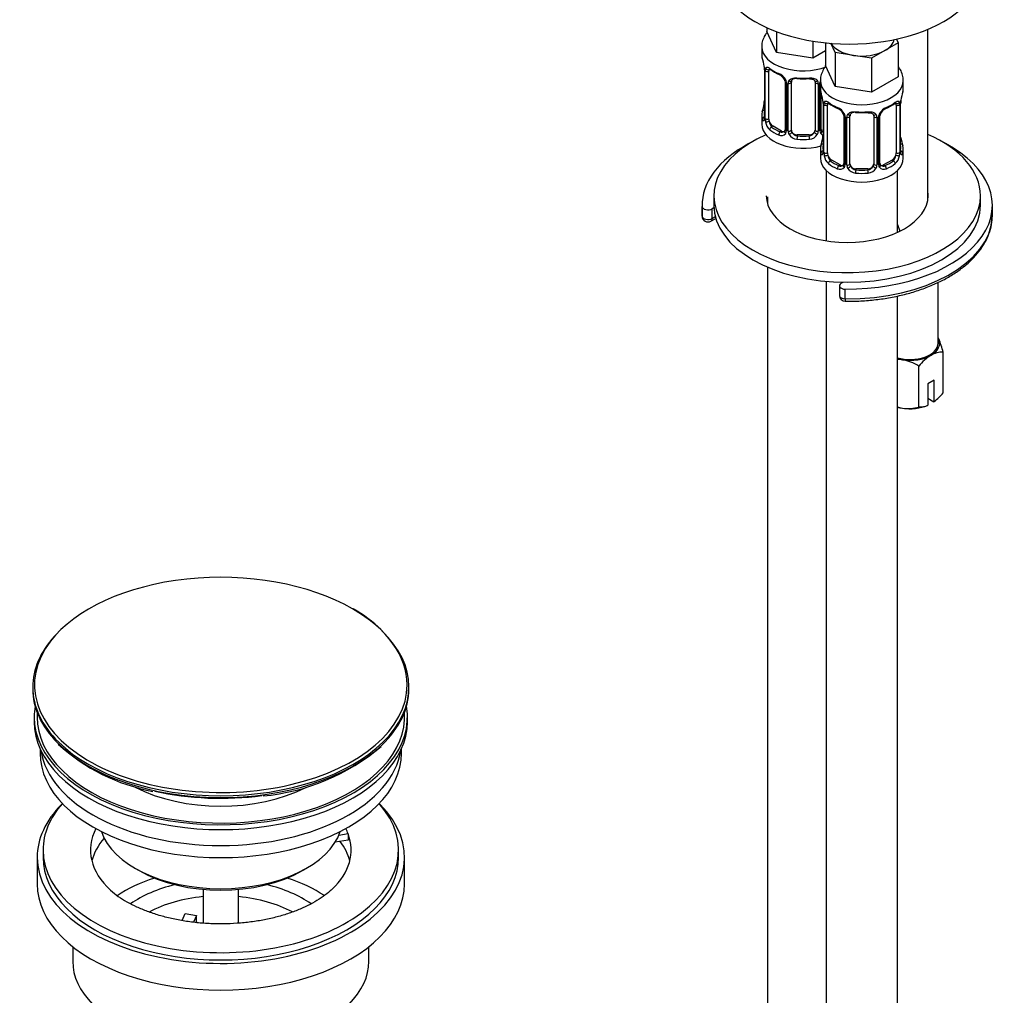
# Model space of a CAD drawing. Units: millimetres. Extents: x -270 to 1133, y -118 to 1165.
# Drawn here: x -270 to -103, y 12 to 176 of the extents above; entities that cross this region are included whole.
import ezdxf

# ---------------------------------------------------------------- set-up
doc = ezdxf.new("R2010")
doc.units = ezdxf.units.MM
for name, color, linetype in [('11663', 7, 'Continuous'), ('36359', 7, 'Continuous'), ('40097', 7, 'Continuous'), ('40264', 7, 'Continuous'), ('41119', 7, 'Continuous'), ('45447', 7, 'Continuous'), ('45448', 7, 'Continuous'), ('45450', 7, 'Continuous'), ('45451', 7, 'Continuous'), ('45452', 7, 'Continuous'), ('564', 7, 'Continuous'), ('7194', 7, 'Continuous'), ('Défaut', 7, 'Continuous')]:
    doc.layers.add(name, color=color, linetype=linetype)

# ---------------------------------------------------------------- blocks, each defined once
blk = doc.blocks.new('SE2')
at = {"layer": '11663', "color": 7, "linetype": 'Continuous'}
blk.add_line((-116.31, 145.95), (-116.31, 174.66), dxfattribs=at)
at = {"layer": '36359', "color": 7, "linetype": 'Continuous'}
for p, q in [((-143.47, 174.95), (-143.47, 174.27)), ((-141.83, 170.73), (-143.47, 174.27)), ((-141.83, 174.27), (-141.83, 170.73)), ((-121.6, 173.01), (-121.3, 172.37)), ((-144.34, 171.69), (-144.34, 170.44)), ((-135.69, 172.66), (-135.69, 169.78)), ((-133.57, 172.38), (-133.57, 168.55)), ((-131.93, 170.73), (-132.66, 172.29)), ((-121.3, 172.37), (-123.55, 171.08)), ((-121.3, 172.37), (-121.3, 166.66)), ((-135.69, 169.78), (-141.83, 170.73)), ((-133.57, 171), (-135.69, 169.78)), ((-128.86, 170.25), (-131.93, 170.73)), ((-131.93, 170.73), (-131.93, 165.01)), ((-125.8, 169.78), (-128.86, 170.25)), ((-123.55, 171.08), (-125.8, 169.78)), ((-125.8, 169.78), (-125.8, 164.06)), ((-143.89, 167.92), (-143.89, 159.85)), ((-131.93, 165.01), (-133.57, 168.55)), ((-143.86, 167.83), (-143.86, 159.77)), ((-143.75, 159.61), (-143.75, 167.68)), ((-143.14, 159.52), (-143.14, 167.59)), ((-121.3, 166.66), (-125.8, 164.06)), ((-140.39, 165.81), (-140.39, 157.75)), ((-140.15, 165.6), (-140.15, 157.54)), ((-139.88, 157.47), (-139.88, 165.53)), ((-139.34, 157.66), (-139.34, 165.72)), ((-135.34, 165.72), (-135.34, 157.66)), ((-134.8, 165.53), (-134.8, 157.47)), ((-134.52, 157.54), (-134.52, 165.6)), ((-134.44, 165.97), (-134.44, 164.73)), ((-125.8, 164.06), (-131.93, 165.01)), ((-120.44, 164.73), (-120.44, 165.97)), ((-134.28, 157.75), (-134.28, 163.84)), ((-133.99, 162.2), (-133.99, 154.14)), ((-133.96, 162.12), (-133.96, 154.05)), ((-133.85, 153.9), (-133.85, 161.96)), ((-133.24, 153.81), (-133.24, 161.87)), ((-121.64, 161.87), (-121.64, 153.81)), ((-121.03, 161.96), (-121.03, 153.9)), ((-120.92, 154.05), (-120.92, 162.12)), ((-120.89, 154.14), (-120.89, 162.2)), ((-144.34, 160.09), (-144.34, 158.62)), ((-130.49, 160.1), (-130.49, 152.03)), ((-130.25, 159.88), (-130.25, 151.82)), ((-129.98, 151.76), (-129.98, 159.82)), ((-129.44, 151.94), (-129.44, 160.01)), ((-125.44, 160.01), (-125.44, 151.94)), ((-124.9, 159.82), (-124.9, 151.76)), ((-124.62, 151.82), (-124.62, 159.88)), ((-124.39, 152.03), (-124.39, 160.1)), ((-142.43, 158.3), (-142.66, 158.17)), ((-141.02, 157.48), (-142.43, 158.3)), ((-141.02, 157.48), (-141.24, 157.35)), ((-138.34, 156.84), (-138.34, 156.65)), ((-136.34, 156.84), (-138.34, 156.84)), ((-136.34, 156.84), (-136.34, 156.65)), ((-134.44, 154.38), (-134.44, 152.91)), ((-120.44, 152.91), (-120.44, 154.38)), ((-132.53, 152.58), (-132.76, 152.45)), ((-131.12, 151.77), (-132.53, 152.58)), ((-131.12, 151.77), (-131.34, 151.63)), ((-122.35, 152.58), (-123.76, 151.77)), ((-123.76, 151.77), (-123.53, 151.63)), ((-122.35, 152.58), (-122.12, 152.45)), ((-133.44, 150.83), (-133.44, 138.97)), ((-128.44, 151.13), (-128.44, 150.94)), ((-126.44, 151.13), (-128.44, 151.13)), ((-126.44, 151.13), (-126.44, 150.94)), ((-121.44, 140.4), (-121.44, 150.83)), ((-143.34, 146.37), (-143.34, 145.15)), ((-143.34, 134.52), (-143.34, -89.59)), ((-133.44, 132.12), (-133.44, -95.31)), ((-121.44, -95.31), (-121.44, 129.64))]:
    blk.add_line(p, q, dxfattribs=at)
for centre, radius, start, end in [((-158.51, 165.64), 14.86, 10.7478, 16.3941), ((-147.41, 167.79), 3.55, 0.6583, 9.9884), ((-142.64, 167.72), 1.11, 160.4927, 182.2972), ((-138.72, 173.37), 6.9, 232.731, 247.1989), ((-142.46, 164.89), 2.5, 29.8198, 66.9998), ((-142.12, 165.3), 1.85, 27.9327, 66.8966), ((-140.92, 165.87), 0.523, 354.6812, 34.492), ((-141.31, 165.58), 1.16, 1.0203, 28.275), ((-139.1, 165.55), 0.785, 144.9712, 180.8641), ((-139.14, 165.85), 0.177, 129.0725, 188.5075), ((-135.58, 165.55), 0.785, 359.1311, 35.0336), ((-133.36, 165.58), 1.16, 160.8837, 178.9861), ((-148.61, 159.92), 14.86, 10.7478, 16.3941), ((-106.27, 159.92), 14.86, 163.606, 169.2521), ((-158.51, 164.9), 14.86, 343.6059, 349.2522), ((-146.43, 162.59), 2.54, 349.1559, 0.5907), ((-137.52, 162.08), 3.55, 0.6583, 9.9884), ((-132.74, 162), 1.11, 160.4927, 182.2972), ((-128.83, 167.65), 6.9, 232.731, 247.1989), ((-132.56, 159.17), 2.5, 29.8198, 66.9998), ((-132.23, 159.58), 1.85, 27.9327, 66.8966), ((-122.32, 159.17), 2.5, 113.0004, 150.18), ((-122.68, 159.61), 1.81, 112.6263, 156.7008), ((-126.13, 167.78), 7.05, 292.9514, 307.1188), ((-122.13, 162), 1.1, 357.6841, 19.526), ((-117.37, 162.08), 3.55, 170.0079, 179.3454), ((-118.67, 162.25), 2.21, 169.3274, 180.9866), ((-144.87, 159.8), 0.984, 346.1957, 3.491), ((-145.15, 159.73), 1.29, 343.3385, 1.8084), ((-140.85, 159.64), 2.89, 180.5093, 191.9483), ((-131.02, 160.15), 0.523, 354.6812, 34.492), ((-131.41, 159.86), 1.16, 1.0203, 28.275), ((-129.2, 159.83), 0.785, 144.9712, 180.8641), ((-129.24, 160.13), 0.177, 129.0725, 188.5075), ((-125.68, 159.83), 0.785, 359.1311, 35.0336), ((-123.46, 159.86), 1.16, 151.7186, 178.9861), ((-123.78, 160.13), 0.595, 147.8363, 183.0201), ((-141.4, 159.39), 2.32, 188.7542, 226.8152), ((-141.04, 157.7), 0.972, 242.8666, 320.2121), ((-140.96, 158.04), 0.746, 247.8303, 299.9712), ((-140.65, 157.65), 0.245, 281.2803, 341.3003), ((-140.93, 157.52), 0.779, 325.2937, 1.0277), ((-138.78, 157.49), 1.1, 180.837, 209.4908), ((-138.25, 157.82), 1.72, 210.2871, 265.0453), ((-138.16, 157.85), 1.21, 206.8319, 261.5389), ((-136.51, 157.84), 1.2, 278.249, 333.3802), ((-136.43, 157.82), 1.72, 274.9548, 329.7127), ((-135.89, 157.49), 1.1, 330.5042, 359.168), ((-133.75, 157.52), 0.779, 178.9659, 214.7127), ((-133.64, 157.7), 0.972, 219.7872, 248.4282), ((-148.61, 159.18), 14.86, 343.6059, 349.2522), ((-134.04, 157.7), 0.244, 166.1647, 224.6071), ((-133.72, 158.03), 0.735, 239.5308, 247.9006), ((-136.53, 156.87), 2.54, 349.1559, 0.5907), ((-106.27, 159.18), 14.86, 190.7479, 196.394), ((-134.97, 154.08), 0.984, 346.1957, 3.491), ((-135.25, 154.01), 1.29, 343.3385, 1.8084), ((-130.95, 153.92), 2.89, 180.5093, 191.9483), ((-131.5, 153.68), 2.32, 188.7542, 226.8152), ((-123.38, 153.68), 2.32, 313.1842, 351.2464), ((-123.92, 153.92), 2.89, 348.0493, 359.4931), ((-119.63, 154.01), 1.29, 178.1771, 196.676), ((-119.86, 154.1), 1.03, 177.6257, 193.8653), ((-131.14, 151.99), 0.972, 242.8666, 320.2121), ((-131.06, 152.32), 0.746, 247.8303, 299.9712), ((-130.75, 151.94), 0.245, 281.2803, 341.3003), ((-131.03, 151.81), 0.779, 325.2937, 1.0277), ((-128.88, 151.77), 1.1, 180.837, 209.4908), ((-128.35, 152.1), 1.72, 210.2871, 265.0453), ((-128.26, 152.14), 1.21, 206.8319, 261.5389), ((-126.61, 152.13), 1.2, 278.249, 333.3802), ((-126.53, 152.1), 1.72, 274.9548, 329.7127), ((-125.99, 151.77), 1.1, 330.5042, 359.168), ((-123.85, 151.81), 0.779, 178.9659, 214.7127), ((-123.74, 151.99), 0.972, 219.7872, 297.134), ((-124.14, 151.98), 0.244, 166.1647, 224.6071), ((-123.82, 152.31), 0.735, 239.5308, 292.8078)]:
    blk.add_arc(centre, radius, start, end, dxfattribs=at)
for centre, major_axis, ratio, start_param, end_param in [((-127.44, 173.32), (-5.5, 0), 0.57735, 2.356194, 3.017837), ((-137.34, 171.69), (-7, 0), 0.57735, 6.28099, 6.283185), ((-137.34, 171.69), (-7, 0), 0.57735, 0, 2.157127), ((-127.44, 173.32), (-5.5, 0), 0.57735, 0.329919, 1.308997), ((-137.34, 170.44), (7, 0), 0.57735, 3.141593, 3.293694), ((-127.44, 173.32), (5.5, 0), 0.57735, 4.45059, 5.497787), ((-143.49, 167.92), (0.4, 0), 0.57735, 3.141591, 3.513239), ((-143.32, 168.19), (0.373, -0.146), 0.85055, 3.855675, 5.740852), ((-142.43, 167.18), (-0.5, 0.866), 0.57735, 0.338885, 0.785398), ((-137.34, 170.44), (-7, 0), 0.57735, 0.633297, 0.937499), ((-142.66, 168.19), (0.247, 0.314), 0.658162, 2.44473, 3.142139), ((-143.38, 167.77), (0.4, 0), 0.57735, 3.555344, 5.371005), ((-141.24, 167.37), (0.156, 0.368), 0.483207, 2.29088, 3.158503), ((-137.34, 170.44), (-7, 0), 0.57735, 1.418695, 1.722897), ((-138.34, 166.68), (0.035, 0.398), 0.123712, 2.191761, 3.762557), ((-137.34, 170.12), (6.6, 0), 0.57735, 4.560288, 4.86449), ((-136.34, 166.68), (-0.035, 0.398), 0.123712, 2.520628, 3.126789), ((-136.34, 166.68), (-0.035, 0.398), 0.123712, 3.126789, 4.091425), ((-140.12, 166.34), (0.359, 0.176), 0.358003, 3.11846, 4.05706), ((-139.99, 165.81), (0.4, 0), 0.57735, 3.12331, 4.298637), ((-139.74, 165.75), (0.4, 0), 0.57735, 4.340743, 6.156403), ((-139.6, 166.21), (-0.332, 0.222), 0.641506, 1.587428, 3.139406), ((-138.34, 165.72), (-1, 0), 0.816497, 6.159152, 6.283185), ((-139.6, 166.21), (-0.332, 0.222), 0.641506, 3.139406, 3.472604), ((-135.08, 166.21), (0.332, 0.222), 0.641506, 3.143886, 4.695758), ((-134.94, 165.75), (-0.4, 0), 0.57735, 0.126783, 1.942443), ((-134.68, 165.81), (-0.4, 0), 0.57735, 1.984548, 2.233127), ((-127.44, 165.97), (-7, 0), 0.57735, 6.28099, 6.283185), ((-127.44, 165.97), (-7, 0), 0.57735, 0, 3.144074), ((-127.44, 164.73), (7, 0), 0.57735, 3.141593, 3.293694), ((-127.44, 164.73), (-7, 0), 0.57735, 2.989492, 3.141593), ((-143.54, 162.05), (0.395, -0.063), 0.166114, 3.169111, 3.653865), ((-133.59, 162.2), (0.4, 0), 0.57735, 3.141591, 3.513239), ((-133.48, 162.05), (0.4, 0), 0.57735, 3.555344, 5.371005), ((-133.42, 162.47), (0.373, -0.146), 0.85055, 3.855675, 5.740852), ((-132.53, 161.46), (-0.5, 0.866), 0.57735, 0.338885, 0.785398), ((-127.44, 164.73), (-7, 0), 0.57735, 0.633297, 0.937499), ((-132.76, 162.47), (0.247, 0.314), 0.658162, 2.44473, 3.142139), ((-131.34, 161.66), (0.156, 0.368), 0.483207, 2.29088, 3.158503), ((-123.53, 161.66), (-0.156, 0.368), 0.483207, 3.142101, 3.992305), ((-123.53, 161.66), (-0.156, 0.368), 0.483207, 3.11635, 3.142101), ((-127.44, 164.73), (7, 0), 0.57735, 5.345686, 5.649888), ((-122.12, 162.47), (-0.247, 0.314), 0.658162, 3.118592, 3.140992), ((-122.12, 162.47), (-0.247, 0.314), 0.658162, 3.140992, 3.838456), ((-122.35, 161.46), (-0.5, -0.866), 0.57735, -3.480478, -3.364002), ((-121.45, 162.47), (-0.373, -0.146), 0.85055, 0.542333, 2.42751), ((-122.35, 161.46), (0.5, 0.866), 0.57735, 5.497787, 5.9443), ((-121.4, 162.05), (-0.4, 0), 0.57735, 0.912181, 2.727841), ((-121.29, 162.2), (-0.4, 0), 0.57735, 2.769946, 3.141593), ((-121.29, 162.2), (-0.4, 0), 0.57735, 3.141593, 3.167329), ((-121.24, 162.77), (-0.395, 0.063), 0.166114, 2.853764, 3.166331), ((-137.34, 160.09), (7, 0), 0.57735, 2.989492, 3.293694), ((-143.86, 160.67), (0.387, -0.103), 0.80707, 1.846723, 3.352676), ((-143.86, 159.52), (-0.387, -0.103), 0.80707, 4.501306, 6.072102), ((-137.34, 160.42), (6.6, 0), 0.57735, 3.017713, 3.265472), ((-143.54, 159.44), (0.381, -0.123), 0.86268, 3.12614, 3.728142), ((-143.49, 159.85), (0.4, 0), 0.57735, 3.141593, 3.513239), ((-143.38, 159.71), (-0.4, 0), 0.57735, 0.413752, 2.229412), ((-130.22, 160.62), (0.359, 0.176), 0.358003, 3.11846, 4.05706), ((-130.09, 160.1), (0.4, 0), 0.57735, 3.12331, 4.298637), ((-129.84, 160.03), (0.4, 0), 0.57735, 4.340743, 6.156403), ((-129.7, 160.5), (-0.332, 0.222), 0.641506, 1.587428, 3.139406), ((-128.44, 160.01), (-1, 0), 0.816497, 6.159152, 6.283185), ((-129.7, 160.5), (-0.332, 0.222), 0.641506, 3.139406, 3.472604), ((-127.44, 164.73), (-7, 0), 0.57735, 1.418695, 1.722897), ((-128.44, 160.96), (0.035, 0.398), 0.123712, 2.191761, 3.762557), ((-127.44, 164.4), (6.6, 0), 0.57735, 4.560288, 4.86449), ((-126.44, 160.96), (-0.035, 0.398), 0.123712, 2.520628, 3.126789), ((-126.44, 160.96), (-0.035, 0.398), 0.123712, 3.126789, 4.091425), ((-125.18, 160.5), (0.332, 0.222), 0.641506, 3.143886, 4.695758), ((-125.04, 160.03), (-0.4, 0), 0.57735, 0.126783, 1.942443), ((-124.79, 160.1), (-0.4, 0), 0.57735, 1.984548, 3.158547), ((-124.65, 160.62), (-0.359, 0.176), 0.358003, 2.226125, 3.156528), ((-137.34, 158.62), (-7, 0), 0.57735, 0, 2.020544), ((-143.32, 159.14), (-0.392, -0.078), 0.178244, 0.357599, 2.242775), ((-142.43, 159.11), (-0.5, 0.866), 0.57735, 0.785398, 1.231911), ((-142.43, 159.11), (0.5, -0.866), 0.57735, 4.373504, 5.497787), ((-142.66, 157.84), (-0.247, -0.314), 0.658162, 4.015526, 5.586322), ((-137.34, 160.42), (-6.6, 0), 0.57735, 0.633297, 0.937499), ((-137.34, 160.09), (-7, 0), 0.57735, 0.633297, 0.937499), ((-141.24, 157.02), (-0.156, -0.368), 0.483207, 3.861676, 5.432473), ((-141.02, 158.3), (-0.5, 0.866), 0.57735, 2.356194, 3.141593), ((-140.12, 157.29), (0.333, -0.222), 0.670791, 3.119299, 4.652076), ((-139.99, 157.75), (0.4, 0), 0.57735, 3.141593, 4.298637), ((-139.99, 157.75), (0.4, 0), 0.57735, 3.119106, 3.141593), ((-139.74, 157.69), (-0.4, 0), 0.57735, 1.19915, 3.01481), ((-139.6, 157.16), (-0.355, -0.185), 0.387288, 0.98259, 2.867767), ((-138.34, 157.66), (1, 0), 0.816497, 3.141593, 3.588106), ((-138.34, 157.66), (1, 0), 0.816497, 3.588106, 4.712389), ((-138.34, 156.33), (-0.035, -0.398), 0.123712, 3.762557, 5.333353), ((-137.34, 160.42), (-6.6, 0), 0.57735, 1.418695, 1.722897), ((-136.34, 157.66), (1, 0), 0.816497, 4.712389, 5.836672), ((-136.34, 156.33), (0.035, -0.398), 0.123712, 0.949832, 2.520628), ((-136.34, 157.66), (1, 0), 0.816497, 5.836672, 6.283185), ((-135.08, 157.16), (0.355, -0.185), 0.387288, 3.415419, 5.300595), ((-134.94, 157.69), (0.4, 0), 0.57735, 3.268375, 5.084035), ((-134.68, 157.75), (-0.4, 0), 0.57735, 1.984548, 3.141593), ((-134.55, 157.29), (-0.333, -0.222), 0.670791, 1.631109, 3.516286), ((-133.66, 158.3), (0.5, 0.866), 0.57735, 3.197175, 3.446423), ((-133.64, 156.33), (0.395, -0.063), 0.166114, 3.169111, 3.653865), ((-121.24, 156.33), (-0.395, -0.063), 0.166114, 2.62932, 3.429422), ((-137.34, 160.09), (7, 0), 0.57735, 4.560288, 4.86449), ((-127.44, 154.38), (7, 0), 0.57735, 2.989492, 3.293694), ((-133.96, 154.96), (0.387, -0.103), 0.80707, 1.846723, 3.352676), ((-127.44, 154.71), (6.6, 0), 0.57735, 3.017713, 3.265472), ((-120.91, 154.96), (-0.387, -0.103), 0.80707, 2.93051, 4.436462), ((-127.44, 154.71), (-6.6, 0), 0.57735, 3.017713, 3.265472), ((-127.44, 154.38), (-7, 0), 0.57735, 2.989492, 3.293694), ((-127.44, 152.91), (-7, 0), 0.57735, 0, 3.141593), ((-133.96, 153.8), (-0.387, -0.103), 0.80707, 4.501306, 6.072102), ((-133.64, 153.72), (0.381, -0.123), 0.86268, 3.12614, 3.728142), ((-133.59, 154.14), (0.4, 0), 0.57735, 3.141593, 3.513239), ((-133.48, 153.99), (-0.4, 0), 0.57735, 0.413752, 2.229412), ((-133.42, 153.42), (-0.392, -0.078), 0.178244, 0.357599, 2.242775), ((-132.53, 153.4), (-0.5, 0.866), 0.57735, 0.785398, 1.231911), ((-132.53, 153.4), (0.5, -0.866), 0.57735, 4.373504, 5.497787), ((-122.35, 153.4), (0.5, 0.866), 0.57735, 3.926991, 5.051274), ((-122.35, 153.4), (0.5, 0.866), 0.57735, 5.051274, 5.497787), ((-121.45, 153.42), (0.392, -0.078), 0.178244, 4.04041, 5.925586), ((-121.4, 153.99), (0.4, 0), 0.57735, 4.053773, 5.869434), ((-121.29, 154.14), (-0.4, 0), 0.57735, 2.769946, 3.141593), ((-120.91, 153.8), (0.387, -0.103), 0.80707, 0.211083, 1.781879), ((-121.24, 153.72), (-0.381, -0.123), 0.86268, 2.555043, 3.156869), ((-132.76, 152.12), (-0.247, -0.314), 0.658162, 4.015526, 5.586322), ((-127.44, 154.38), (-7, 0), 0.57735, 0.633297, 0.937499), ((-127.44, 154.71), (-6.6, 0), 0.57735, 0.633297, 0.937499), ((-131.34, 151.31), (-0.156, -0.368), 0.483207, 3.861676, 5.432473), ((-131.12, 152.58), (-0.5, 0.866), 0.57735, 2.356194, 3.141593), ((-130.22, 151.57), (0.333, -0.222), 0.670791, 3.119299, 4.652076), ((-130.09, 152.03), (0.4, 0), 0.57735, 3.119106, 3.141593), ((-130.09, 152.03), (0.4, 0), 0.57735, 3.141593, 4.298637), ((-129.84, 151.97), (-0.4, 0), 0.57735, 1.19915, 3.01481), ((-129.7, 151.45), (-0.355, -0.185), 0.387288, 0.98259, 2.867767), ((-128.44, 151.94), (1, 0), 0.816497, 3.141593, 3.588106), ((-128.44, 151.94), (1, 0), 0.816497, 3.588106, 4.712389), ((-126.44, 151.94), (1, 0), 0.816497, 4.712389, 5.836672), ((-126.44, 151.94), (1, 0), 0.816497, 5.836672, 6.283185), ((-125.18, 151.45), (0.355, -0.185), 0.387288, 3.415419, 5.300595), ((-125.04, 151.97), (0.4, 0), 0.57735, 3.268375, 5.084035), ((-124.79, 152.03), (-0.4, 0), 0.57735, 1.984548, 3.141593), ((-124.65, 151.57), (-0.333, -0.222), 0.670791, 1.631109, 3.516286), ((-123.76, 152.58), (0.5, 0.866), 0.57735, 3.197175, 3.926991), ((-127.44, 154.71), (6.6, 0), 0.57735, 5.345686, 5.649888), ((-123.53, 151.31), (0.156, -0.368), 0.483207, 0.850713, 2.421509), ((-127.44, 154.38), (7, 0), 0.57735, 5.345686, 5.649888), ((-122.12, 152.12), (0.247, -0.314), 0.658162, 0.696863, 2.267659), ((-128.44, 150.61), (-0.035, -0.398), 0.123712, 3.762557, 5.333353), ((-127.44, 154.38), (7, 0), 0.57735, 4.560288, 4.86449), ((-127.44, 154.71), (-6.6, 0), 0.57735, 1.418695, 1.722897), ((-126.44, 150.61), (0.035, -0.398), 0.123712, 0.949832, 2.520628)]:
    blk.add_ellipse(centre, major_axis=major_axis, ratio=ratio, start_param=start_param, end_param=end_param, dxfattribs=at)
for points, knots in [([(-143.43, 174.15), (-143.57, 173.99), (-143.87, 173.55), (-144.2, 172.78), (-144.37, 172.09), (-144.33, 171.75), (-144.32, 171.7)], [0.7937348, 0.7937348, 0.7937348, 0.7937348, 0.8422931, 0.9168592, 0.9896466, 1, 1, 1, 1]), ([(-143.69, 168.09), (-143.66, 168.16), (-143.62, 168.2), (-143.53, 168.26), (-143.48, 168.27), (-143.36, 168.26), (-143.29, 168.24), (-143.14, 168.17), (-143.06, 168.12), (-142.98, 168.05)], [0, 0, 0, 0, 0.25, 0.25, 0.5, 0.5, 0.75, 0.75, 1, 1, 1, 1]), ([(-143.09, 167.98), (-143.09, 167.98), (-143.08, 167.98), (-143.02, 167.96), (-142.95, 167.9), (-142.9, 167.87)], [0.4180363, 0.4180363, 0.4180363, 0.4180363, 0.5134582, 0.7780805, 1, 1, 1, 1]), ([(-133.53, 168.44), (-133.67, 168.27), (-133.97, 167.84), (-134.3, 167.07), (-134.47, 166.37), (-134.43, 166.03), (-134.42, 165.99)], [0.7937348, 0.7937348, 0.7937348, 0.7937348, 0.8422931, 0.9168592, 0.9896466, 1, 1, 1, 1]), ([(-120.47, 165.98), (-120.47, 166.16), (-120.45, 166.61), (-120.69, 167.42), (-121.04, 168.03), (-121.26, 168.33), (-121.29, 168.37)], [0, 0, 0, 0, 0.1024601, 0.3128137, 0.5212179, 0.5558184, 0.5558184, 0.5558184, 0.5558184]), ([(-139.74, 166), (-139.68, 166.09), (-139.6, 166.16), (-139.41, 166.28), (-139.3, 166.34), (-139.07, 166.41), (-138.94, 166.44), (-138.68, 166.46), (-138.54, 166.46), (-138.4, 166.45)], [0, 0, 0, 0, 0.25, 0.25, 0.5, 0.5, 0.75, 0.75, 1, 1, 1, 1]), ([(-138.34, 166.35), (-138.43, 166.36), (-138.53, 166.37), (-138.71, 166.35), (-138.79, 166.34), (-139.03, 166.27), (-139.16, 166.19), (-139.24, 166.07)], [0, 0, 0, 0, 0.25, 0.25, 0.5, 0.5, 1, 1, 1, 1]), ([(-136.3, 166.27), (-136.27, 166.28), (-136.13, 166.3), (-135.86, 166.27), (-135.58, 166.17), (-135.44, 166.05), (-135.41, 165.98), (-135.4, 165.96)], [0, 0, 0, 0, 0.06902, 0.344503, 0.623878, 0.901946, 1, 1, 1, 1]), ([(-136.28, 166.45), (-136.14, 166.46), (-136, 166.46), (-135.74, 166.44), (-135.61, 166.41), (-135.38, 166.34), (-135.27, 166.28), (-135.08, 166.16), (-135, 166.09), (-134.94, 166)], [0, 0, 0, 0, 0.25, 0.25, 0.5, 0.5, 0.75, 0.75, 1, 1, 1, 1]), ([(-133.79, 162.37), (-133.76, 162.44), (-133.72, 162.49), (-133.63, 162.55), (-133.58, 162.56), (-133.46, 162.55), (-133.39, 162.53), (-133.24, 162.45), (-133.16, 162.4), (-133.08, 162.34)], [0, 0, 0, 0, 0.25, 0.25, 0.5, 0.5, 0.75, 0.75, 1, 1, 1, 1]), ([(-133.19, 162.27), (-133.19, 162.27), (-133.18, 162.27), (-133.12, 162.24), (-133.05, 162.19), (-133, 162.15)], [0.4180363, 0.4180363, 0.4180363, 0.4180363, 0.5134582, 0.7780805, 1, 1, 1, 1]), ([(-121.87, 162.15), (-121.85, 162.17), (-121.79, 162.22), (-121.71, 162.26), (-121.69, 162.27), (-121.69, 162.27)], [0, 0, 0, 0, 0.0970835, 0.3787092, 0.5743818, 0.5743818, 0.5743818, 0.5743818]), ([(-121.8, 162.34), (-121.71, 162.4), (-121.63, 162.45), (-121.49, 162.53), (-121.42, 162.55), (-121.3, 162.56), (-121.25, 162.55), (-121.16, 162.49), (-121.12, 162.44), (-121.09, 162.37)], [0, 0, 0, 0, 0.25, 0.25, 0.5, 0.5, 0.75, 0.75, 1, 1, 1, 1]), ([(-143.92, 159.57), (-143.92, 159.56), (-143.92, 159.54), (-143.93, 159.54), (-143.93, 159.54)], [0, 0, 0, 0, 0.1181443, 0.2074704, 0.2074704, 0.2074704, 0.2074704]), ([(-129.84, 160.28), (-129.78, 160.37), (-129.7, 160.44), (-129.51, 160.57), (-129.4, 160.62), (-129.17, 160.69), (-129.04, 160.72), (-128.78, 160.75), (-128.64, 160.75), (-128.5, 160.73)], [0, 0, 0, 0, 0.25, 0.25, 0.5, 0.5, 0.75, 0.75, 1, 1, 1, 1]), ([(-128.44, 160.63), (-128.54, 160.65), (-128.63, 160.65), (-128.81, 160.64), (-128.89, 160.62), (-129.13, 160.56), (-129.26, 160.48), (-129.34, 160.36)], [0, 0, 0, 0, 0.25, 0.25, 0.5, 0.5, 1, 1, 1, 1]), ([(-126.4, 160.56), (-126.37, 160.56), (-126.23, 160.58), (-125.96, 160.55), (-125.68, 160.45), (-125.54, 160.34), (-125.51, 160.26), (-125.5, 160.24)], [0, 0, 0, 0, 0.06902, 0.344503, 0.623878, 0.901946, 1, 1, 1, 1]), ([(-126.38, 160.73), (-126.24, 160.75), (-126.1, 160.75), (-125.84, 160.72), (-125.71, 160.69), (-125.48, 160.62), (-125.37, 160.57), (-125.18, 160.44), (-125.1, 160.37), (-125.04, 160.28)], [0, 0, 0, 0, 0.25, 0.25, 0.5, 0.5, 0.75, 0.75, 1, 1, 1, 1]), ([(-143.91, 159.36), (-143.94, 159.29), (-143.96, 159.25), (-144.03, 159.2), (-144.06, 159.19), (-144.12, 159.21), (-144.15, 159.24), (-144.21, 159.34), (-144.24, 159.4), (-144.26, 159.48)], [0, 0, 0, 0, 0.25, 0.25, 0.5, 0.5, 0.75, 0.75, 1, 1, 1, 1]), ([(-143.07, 159.13), (-143.05, 159.03), (-143.03, 158.94), (-142.99, 158.75), (-142.96, 158.66), (-142.86, 158.41), (-142.77, 158.26), (-142.66, 158.17)], [0, 0, 0, 0, 0.25, 0.25, 0.5, 0.5, 1, 1, 1, 1]), ([(-134.01, 153.64), (-134.04, 153.58), (-134.07, 153.53), (-134.13, 153.48), (-134.16, 153.47), (-134.22, 153.5), (-134.25, 153.53), (-134.31, 153.62), (-134.34, 153.69), (-134.36, 153.77)], [0, 0, 0, 0, 0.25, 0.25, 0.5, 0.5, 0.75, 0.75, 1, 1, 1, 1]), ([(-134.02, 153.85), (-134.02, 153.84), (-134.03, 153.83), (-134.03, 153.82), (-134.03, 153.82)], [0, 0, 0, 0, 0.1181443, 0.2074704, 0.2074704, 0.2074704, 0.2074704]), ([(-133.17, 153.41), (-133.15, 153.32), (-133.13, 153.22), (-133.09, 153.04), (-133.06, 152.94), (-132.96, 152.69), (-132.87, 152.55), (-132.76, 152.45)], [0, 0, 0, 0, 0.25, 0.25, 0.5, 0.5, 1, 1, 1, 1]), ([(-122.12, 152.45), (-122.07, 152.5), (-122.02, 152.56), (-121.93, 152.7), (-121.89, 152.77), (-121.79, 153.03), (-121.74, 153.22), (-121.71, 153.41)], [0, 0, 0, 0, 0.25, 0.25, 0.5, 0.5, 1, 1, 1, 1]), ([(-120.85, 153.82), (-120.85, 153.82), (-120.85, 153.83), (-120.86, 153.84), (-120.86, 153.85)], [0.7963562, 0.7963562, 0.7963562, 0.7963562, 0.9029366, 1, 1, 1, 1]), ([(-120.52, 153.77), (-120.54, 153.69), (-120.57, 153.62), (-120.62, 153.53), (-120.65, 153.5), (-120.72, 153.47), (-120.75, 153.48), (-120.81, 153.53), (-120.84, 153.58), (-120.86, 153.64)], [0, 0, 0, 0, 0.25, 0.25, 0.5, 0.5, 0.75, 0.75, 1, 1, 1, 1])]:
    blk.add_open_spline(points, degree=3, knots=knots, dxfattribs=at)
for points in [[(-142.99, 168.01), (-143.03, 167.99), (-143.05, 167.95), (-143.07, 167.9)], [(-135.42, 165.99), (-135.37, 165.96), (-135.35, 165.88), (-135.35, 165.75)], [(-121.71, 162.18), (-121.72, 162.21), (-121.73, 162.23), (-121.74, 162.25)], [(-125.52, 160.27), (-125.47, 160.24), (-125.45, 160.16), (-125.45, 160.03)], [(-140.4, 157.75), (-140.4, 157.63), (-140.42, 157.55), (-140.46, 157.52)], [(-134.09, 157.4), (-134.11, 157.39), (-134.15, 157.44), (-134.2, 157.53)], [(-130.5, 152.04), (-130.5, 151.91), (-130.52, 151.84), (-130.56, 151.81)], [(-124.19, 151.68), (-124.21, 151.68), (-124.25, 151.72), (-124.3, 151.81)]]:
    blk.add_open_spline(points, degree=3, dxfattribs=at)
at = {"layer": '40097', "color": 7, "linetype": 'Continuous'}
for p, q in [((-154.41, 144.95), (-154.41, 143.31)), ((-154.41, 143.13), (-154.41, 144.76)), ((-105.41, 143.31), (-105.41, 144.95)), ((-152.4, 144.54), (-152.7, 144.36)), ((-152.7, 142.73), (-152.7, 144.36)), ((-152.7, 142.73), (-152.17, 143.04)), ((-152.91, 142.27), (-152.09, 142.75)), ((-121.44, 141.72), (-121.04, 140.59)), ((-131.22, 131.38), (-131.22, 129.75)), ((-130.93, 131.79), (-130.62, 131.96)), ((-130.23, 129.17), (-130.23, 130.8))]:
    blk.add_line(p, q, dxfattribs=at)
for centre, start, end in [((-153.41, 143.14), 181.2875, 300), ((-130.22, 129.75), 180, 269.5708)]:
    blk.add_arc(centre, 1, start, end, dxfattribs=at)
for centre, major_axis, ratio, start_param, end_param in [((-129.91, 144.95), (24.5, 0), 0.57735, 2.314497, 3.154568), ((-129.91, 144.95), (24.5, 0), 0.57735, 4.699413, 7.110281), ((-153.41, 144.77), (1, 0), 0.57735, 3.154568, 5.497787), ((-129.91, 143.31), (-24.5, 0), 0.57735, 0, 0.012976), ((-153.41, 143.14), (-1, 0), 0.57735, 0.012976, 2.356194), ((-129.91, 143.31), (-24.5, 0), 0.57735, 1.557821, 3.117932), ((-129.91, 143.31), (-24.5, 0), 0.57735, 3.117932, 3.141593), ((-153.41, 143.14), (-0.5, 0.866), 0.57735, 3.141593, 3.926991), ((-130.22, 131.38), (1, 0), 0.57735, 2.356194, 4.699413), ((-130.22, 129.75), (1, 0), 0.57735, 3.141593, 4.699413), ((-130.22, 129.75), (0.007, 1), 0.010594, 2.186316, 3.141304)]:
    blk.add_ellipse(centre, major_axis=major_axis, ratio=ratio, start_param=start_param, end_param=end_param, dxfattribs=at)
blk.add_open_spline([(-130.23, 128.75), (-129.73, 128.75), (-128.52, 128.75), (-126.32, 128.88), (-123.83, 129.17), (-121.39, 129.62), (-119.04, 130.21), (-116.8, 130.95), (-114.71, 131.83), (-112.77, 132.83), (-111.02, 133.95), (-109.48, 135.18), (-108.16, 136.51), (-107.08, 137.92), (-106.25, 139.4), (-105.71, 140.91), (-105.44, 142.14), (-105.45, 142.78), (-105.45, 142.95)], degree=3, knots=[0, 0, 0, 0, 0.035579, 0.102998, 0.170457, 0.237951, 0.305499, 0.373117, 0.440821, 0.508618, 0.576502, 0.644437, 0.712311, 0.77996, 0.847164, 0.91371, 0.979515, 1, 1, 1, 1], dxfattribs=at)
at = {"layer": '40264', "color": 7, "linetype": 'Continuous'}
blk.add_ellipse((-129.56, 185.16), major_axis=(-22.5, 0), ratio=0.57735, start_param=0, end_param=3.141593, dxfattribs=at)
at = {"layer": '41119', "color": 7, "linetype": 'Continuous'}
for p, q in [((-214.14, 38.88), (-215.72, 38.63)), ((-214.14, 38.88), (-214.14, 37.81)), ((-214.14, 37.81), (-216.32, 37.48)), ((-265.63, 36.15), (-265.63, 34.92)), ((-205.63, 34.92), (-205.63, 36.15)), ((-242.18, 24.25), (-241.64, 25.42)), ((-241.64, 25.42), (-239.71, 25.13)), ((-239.71, 25.13), (-240.24, 23.97)), ((-239.71, 24.06), (-239.71, 25.13)), ((-239.71, 24.06), (-239.78, 23.92))]:
    blk.add_line(p, q, dxfattribs=at)
blk.add_arc((-244.82, 39.47), 13.79, 226.9849, 240.985, dxfattribs=at)
for centre, major_axis, start_param, end_param in [((-235.63, 36.15), (-30, 0), 5.812408, 6.283185), ((-235.63, 36.15), (-30, 0), 0, 3.61237), ((-235.63, 36.15), (22, 0), 2.85337, 3.703105), ((-235.63, 36.15), (-22, 0), 2.597112, 3.357922), ((-235.63, 36.15), (22, 0), 0.216329, 0.288223), ((-235.63, 32.48), (-22, 0), 5.820123, 6.138041), ((-235.63, 32.48), (-22, 0), 3.286737, 3.557238)]:
    blk.add_ellipse(centre, major_axis=major_axis, ratio=0.57735, start_param=start_param, end_param=end_param, dxfattribs=at)
blk.add_open_spline([(-216.86, 29.54), (-217.08, 29.33), (-217.56, 28.87), (-218.68, 28.05), (-220.12, 27.18), (-221.77, 26.36), (-223.6, 25.63), (-225.59, 24.99), (-227.72, 24.47), (-229.96, 24.07), (-232.28, 23.81), (-234.65, 23.68), (-237.03, 23.69), (-239.39, 23.84), (-241.71, 24.14), (-243.94, 24.56), (-246.05, 25.11), (-248.03, 25.77), (-249.78, 26.5), (-250.94, 27.09), (-251.44, 27.38), (-251.51, 27.42)], degree=3, knots=[0, 0, 0, 0, 0.03449, 0.090112, 0.145626, 0.201275, 0.257232, 0.313547, 0.370205, 0.427157, 0.484338, 0.541674, 0.599088, 0.6565, 0.713809, 0.770936, 0.827806, 0.884347, 0.940499, 0.993194, 1, 1, 1, 1], dxfattribs=at)
at = {"layer": '45447', "color": 7, "linetype": 'Continuous'}
for p, q in [((-267.13, 58.6), (-267.13, 57.79)), ((-204.13, 57.79), (-204.13, 58.6)), ((-250.12, 33.09), (-249.41, 32.68)), ((-221.84, 32.68), (-221.13, 33.09))]:
    blk.add_line(p, q, dxfattribs=at)
for centre, major_axis, start_param, end_param in [((-235.63, 58.6), (-31.5, 0), 6.183422, 6.283185), ((-235.63, 58.6), (-31.5, 0), 0, 3.241356), ((-235.63, 58.6), (-31, 0), 6.24342, 6.283185), ((-235.63, 58.6), (-31, 0), 0, 3.181358), ((-235.63, 57.79), (-31.5, 0), 0, 3.141593), ((-235.63, 55.97), (-21.5, 0), 0.832612, 2.301698), ((-235.63, 41.46), (20.5, 0), 3.328559, 6.096219), ((-235.63, 40.64), (-19.5, 0), 0.785398, 2.356194)]:
    blk.add_ellipse(centre, major_axis=major_axis, ratio=0.57735, start_param=start_param, end_param=end_param, dxfattribs=at)
at = {"layer": '45448', "color": 7, "linetype": 'Continuous'}
for p, q in [((-266.13, 53.24), (-266.13, 52.48)), ((-205.13, 52.48), (-205.13, 53.24))]:
    blk.add_line(p, q, dxfattribs=at)
for centre, start_param, end_param in [((-235.63, 52.48), 0, 3.141593), ((-235.63, 54.52), 0.087049, 3.054543)]:
    blk.add_ellipse(centre, major_axis=(-30.5, 0), ratio=0.57735, start_param=start_param, end_param=end_param, dxfattribs=at)
at = {"layer": '45450', "color": 7, "linetype": 'Continuous'}
for p, q in [((-266.63, 34.92), (-266.63, 30.43)), ((-204.63, 30.43), (-204.63, 34.92)), ((-260.63, 19.85), (-260.63, 17.37)), ((-210.63, 17.37), (-210.63, 19.85))]:
    blk.add_line(p, q, dxfattribs=at)
for centre, major_axis, start_param, end_param in [((-235.63, 34.92), (-31, 0), 5.761876, 6.283185), ((-235.63, 34.92), (-31, 0), 0, 3.662902), ((-235.63, 34.92), (-30, 0), 0, 3.141593), ((-235.63, 30.43), (-31, 0), 0, 3.141593), ((-235.63, 19.82), (-23, 0), 5.220561, 5.575785), ((-235.63, 19.82), (-19.75, 0), 5.115457, 5.593904), ((-235.63, 19.82), (-19.75, 0), 3.830542, 4.309321), ((-235.63, 19.82), (-23, 0), 3.849235, 4.204217), ((-235.63, 18.19), (17.75, 0), 1.740626, 2.319822), ((-235.63, 18.19), (17.75, 0), 0.821794, 1.400967), ((-235.63, 17.37), (-25, 0), 0, 3.141593)]:
    blk.add_ellipse(centre, major_axis=major_axis, ratio=0.57735, start_param=start_param, end_param=end_param, dxfattribs=at)
at = {"layer": '45451', "color": 7, "linetype": 'Continuous'}
for p, q in [((-238.63, 29.52), (-238.63, 23.82)), ((-232.63, 23.81), (-232.63, 29.52))]:
    blk.add_line(p, q, dxfattribs=at)
at = {"layer": '45452', "color": 7, "linetype": 'Continuous'}
for p, q in [((-267.38, 63.65), (-267.38, 63.34)), ((-203.88, 63.34), (-203.88, 63.65))]:
    blk.add_line(p, q, dxfattribs=at)
for centre, radius, start, end in [((-224.34, 57.03), 22.69, 45.8847, 60.819), ((-241.16, 77.99), 32.48, 227.5297, 259.4994), ((-231.77, 81), 35.87, 275.2346, 310.3194)]:
    blk.add_arc(centre, radius, start, end, dxfattribs=at)
for centre, major_axis, start_param, end_param in [((-235.63, 64.02), (31.45, 0), 0.785398, 2.724337), ((-235.63, 64.02), (31.45, 0), 0, 0.785398), ((-235.63, 63.65), (-31.75, 0), 5.796405, 6.283185), ((-235.63, 63.65), (-31.75, 0), 2.609397, 3.684283), ((-235.63, 64.02), (31.45, 0), 2.724337, 6.283185), ((-235.63, 63.65), (-31.75, 0), 0, 0.53217), ((-235.63, 63.34), (31.75, 0), 3.141593, 3.661118), ((-235.63, 63.34), (31.75, 0), 5.739312, 6.283185), ((-235.63, 63.34), (31.75, 0), 3.661118, 5.739312), ((-235.63, 63.65), (-31.75, 0), 0.53217, 2.609397), ((-235.63, 62.93), (-31.25, 0), 1.207039, 1.794369)]:
    blk.add_ellipse(centre, major_axis=major_axis, ratio=0.57735, start_param=start_param, end_param=end_param, dxfattribs=at)
at = {"layer": '564', "color": 7, "linetype": 'Continuous'}
for p, q in [((-114.56, 121.68), (-114.56, 131.94)), ((-113.73, 113.28), (-113.73, 120.18)), ((-117.81, 110.92), (-117.81, 117.83)), ((-115.24, 115.45), (-116.3, 114.84)), ((-116.3, 114.84), (-116.3, 111.21)), ((-115.24, 111.82), (-115.24, 115.45)), ((-116.3, 112.39), (-115.28, 111.8)), ((-115.28, 111.8), (-115.24, 111.82)), ((-116.3, 111.21), (-116.34, 111.19))]:
    blk.add_line(p, q, dxfattribs=at)
for centre, radius, start, end in [((-127.34, 116.89), 14.01, 13.5967, 23.2732), ((-113.76, 116.23), 3.95, 89.4979, 120.5021), ((-121.54, 112.38), 6.58, 81.8375, 89.2163), ((-122.04, 110.94), 8.08, 58.494, 79.7725), ((-111.13, 112.34), 8.65, 122.4866, 140.6435), ((-121.38, 119.7), 9.99, 307.948, 320.0184), ((-119.17, 118.68), 8.08, 253.6191, 259.7725), ((-119.67, 117.23), 6.58, 261.8375, 286.3757), ((-117.78, 114.87), 3.95, 269.4978, 291.9714)]:
    blk.add_arc(centre, radius, start, end, dxfattribs=at)
for centre, major_axis, start_param, end_param in [((-119.31, 121.68), (-4.75, 0), 1.105391, 3.141593), ((-119.31, 121.68), (-5, 0), 2.356194, 3.403392), ((-119.31, 121.68), (5, 0), 0.261799, 0.31756), ((-119.31, 121.68), (-5, 0), 1.130347, 1.308997), ((-119.31, 121.68), (-5, 0), 1.308997, 2.356194), ((-119.31, 113.51), (-5, 0), 1.130347, 1.308997), ((-119.31, 113.51), (-5, 0), 1.308997, 2.205626)]:
    blk.add_ellipse(centre, major_axis=major_axis, ratio=0.57735, start_param=start_param, end_param=end_param, dxfattribs=at)
blk.add_open_spline([(-114.48, 122.42), (-114.5, 122.48), (-114.53, 122.54), (-114.56, 122.59)], degree=3, dxfattribs=at)
at = {"layer": '7194', "color": 7, "linetype": 'Continuous'}
for p, q in [((-152.41, 146.58), (-152.41, 144.95)), ((-107.41, 144.95), (-107.41, 146.58))]:
    blk.add_line(p, q, dxfattribs=at)
for centre, major_axis, start_param, end_param in [((-129.91, 146.58), (22.5, 0), 2.227248, 6.283185), ((-129.91, 146.58), (22.5, 0), 0, 0.92136), ((-129.91, 146.58), (13.65, 0), 3.141593, 6.283185), ((-129.91, 146.58), (13.65, 0), 0, 0.079763), ((-129.91, 144.95), (22.5, 0), 3.141593, 6.283185)]:
    blk.add_ellipse(centre, major_axis=major_axis, ratio=0.57735, start_param=start_param, end_param=end_param, dxfattribs=at)

msp = doc.modelspace()

# ---------------------------------------------------------------- block references
at = {"layer": 'Défaut'}
msp.add_blockref('SE2', (0, 0), dxfattribs=at)

doc.saveas('drawing.dxf')
